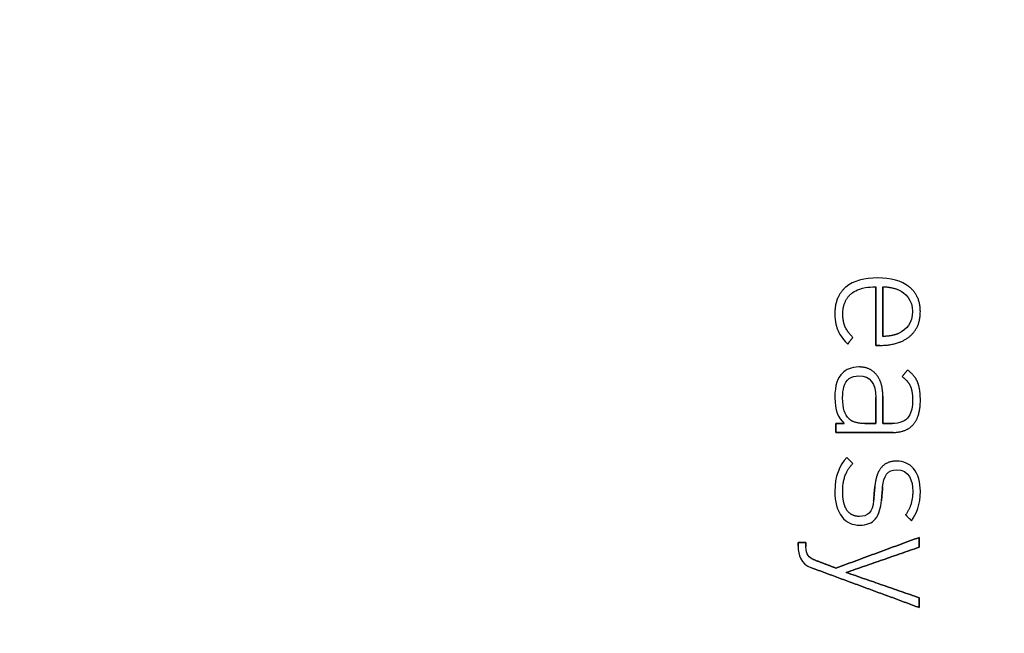
# Model space of a CAD drawing. Units: millimetres. Extents: x -31.4 to 31.4, y -31.4 to 31.4.
# Drawn here: x 4.1 to 19.6, y 2 to 11.7 of the extents above; entities that cross this region are included whole.
import ezdxf

# ---------------------------------------------------------------- set-up
doc = ezdxf.new("R2010")
doc.units = ezdxf.units.MM
doc.layers.add('Body027', color=7, linetype='CONTINUOUS')
doc.layers.add('Easydrive', color=7, linetype='CONTINUOUS')

msp = doc.modelspace()

# ---------------------------------------------------------------- linework, layer by layer
at = {"layer": 'Body027'}
for radius in [31.425, 31.425, 31.425, 31.425, 31.425, 31.425, 31.425, 31.425, 28.425, 28.425, 28.425, 28.425, 28.425, 28.425, 28.425, 28.425, 26.425, 26.425, 26.425, 26.425, 26.425, 26.425, 26.425, 26.425]:
    msp.add_circle((0, 0), radius, dxfattribs=at)
at = {"layer": 'Easydrive'}
for p, q in [((17.5993, 7.59347, 16.4286), (17.5993, 7.59347, 17)), ((17.5993, 7.59347, 16.4286), (17.5993, 7.59347, 17)), ((17.0988, 7.44935, 16.4286), (17.0988, 7.44935, 17)), ((17.0988, 7.44935, 16.4286), (17.0988, 7.44935, 17)), ((17.5694, 7.45378, 16.4286), (17.5694, 7.45378, 17)), ((17.5694, 7.45378, 16.4286), (17.5694, 7.45378, 17)), ((17.6809, 7.45378, 16.4286), (17.6809, 7.45378, 17)), ((17.6809, 7.45378, 16.4286), (17.6809, 7.45378, 17)), ((18.0957, 7.45338, 16.4286), (18.0957, 7.45338, 17)), ((18.0957, 7.45338, 16.4286), (18.0957, 7.45338, 17)), ((17.1845, 7.34534, 16.4286), (17.1845, 7.34534, 17)), ((17.1845, 7.34534, 16.4286), (17.1845, 7.34534, 17)), ((17.9284, 7.40722, 16.4286), (17.9284, 7.40722, 17)), ((17.9284, 7.40722, 16.4286), (17.9284, 7.40722, 17)), ((16.9273, 7.03071, 16.4286), (16.9273, 7.03071, 17)), ((16.9273, 7.03071, 16.4286), (16.9273, 7.03071, 17)), ((17.0524, 7.02264, 16.4286), (17.0524, 7.02264, 17)), ((17.0524, 7.02264, 16.4286), (17.0524, 7.02264, 17)), ((18.1487, 7.06396, 16.4286), (18.1487, 7.06396, 17)), ((18.1487, 7.06396, 16.4286), (18.1487, 7.06396, 17)), ((18.2713, 7.06336, 16.4286), (18.2713, 7.06336, 17)), ((18.2713, 7.06336, 16.4286), (18.2713, 7.06336, 17)), ((17.0891, 6.8235, 16.4286), (17.0891, 6.8235, 17)), ((17.0891, 6.8235, 16.4286), (17.0891, 6.8235, 17)), ((16.9777, 6.76021, 16.4286), (16.9777, 6.76021, 17)), ((16.9777, 6.76021, 16.4286), (16.9777, 6.76021, 17)), ((17.6809, 6.67394, 16.4286), (17.6809, 6.67394, 17)), ((17.6809, 6.67394, 16.4286), (17.6809, 6.67394, 17)), ((17.9284, 6.72071, 16.4286), (17.9284, 6.72071, 17)), ((17.9284, 6.72071, 16.4286), (17.9284, 6.72071, 17)), ((18.104, 6.67334, 16.4286), (18.104, 6.67334, 17)), ((18.104, 6.67334, 16.4286), (18.104, 6.67334, 17)), ((17.1286, 6.55301, 16.4286), (17.1286, 6.55301, 17)), ((17.1286, 6.55301, 16.4286), (17.1286, 6.55301, 17)), ((17.2103, 6.65742, 16.4286), (17.2103, 6.65742, 17)), ((17.2103, 6.65742, 16.4286), (17.2103, 6.65742, 17)), ((17.5694, 6.53325, 16.4286), (17.5694, 6.53325, 17)), ((17.5694, 6.53325, 16.4286), (17.5694, 6.53325, 17)), ((17.6321, 6.53325, 16.4286), (17.6321, 6.53325, 17)), ((17.6321, 6.53325, 16.4286), (17.6321, 6.53325, 17)), ((17.047, 6.09748, 16.4286), (17.047, 6.09748, 17)), ((17.047, 6.09748, 16.4286), (17.047, 6.09748, 17)), ((17.3028, 6.19362, 16.4286), (17.3028, 6.19362, 17)), ((17.3028, 6.19362, 16.4286), (17.3028, 6.19362, 17)), ((17.3054, 6.05354, 16.4286), (17.3054, 6.05354, 17)), ((17.3054, 6.05354, 16.4286), (17.3054, 6.05354, 17)), ((17.5815, 6.07148, 16.4286), (17.5815, 6.07148, 17)), ((17.5815, 6.07148, 16.4286), (17.5815, 6.07148, 17)), ((17.9831, 6.04265, 16.4286), (17.9831, 6.04265, 17)), ((17.9831, 6.04265, 16.4286), (17.9831, 6.04265, 17)), ((18.0701, 6.14424, 16.4286), (18.0701, 6.14424, 17)), ((18.0701, 6.14424, 16.4286), (18.0701, 6.14424, 17)), ((18.1108, 5.89854, 16.4286), (18.1108, 5.89854, 17)), ((18.1108, 5.89854, 16.4286), (18.1108, 5.89854, 17)), ((18.2294, 5.95074, 16.4286), (18.2294, 5.95074, 17)), ((18.2294, 5.95074, 16.4286), (18.2294, 5.95074, 17)), ((17.6809, 5.73225, 16.4286), (17.6809, 5.73225, 17)), ((17.6809, 5.73225, 16.4286), (17.6809, 5.73225, 17)), ((16.9273, 5.70746, 16.4286), (16.9273, 5.70746, 17)), ((16.9273, 5.70746, 16.4286), (16.9273, 5.70746, 17)), ((17.0496, 5.70746, 16.4286), (17.0496, 5.70746, 17)), ((17.0496, 5.70746, 16.4286), (17.0496, 5.70746, 17)), ((17.5692, 5.71572, 16.4286), (17.5692, 5.71572, 17)), ((17.5692, 5.71572, 16.4286), (17.5692, 5.71572, 17)), ((17.5694, 5.71572, 16.4286), (17.5694, 5.71572, 17)), ((17.5694, 5.71572, 16.4286), (17.5694, 5.71572, 17)), ((18.1489, 5.67743, 16.4286), (18.1489, 5.67743, 17)), ((18.1489, 5.67743, 16.4286), (18.1489, 5.67743, 17)), ((18.2715, 5.67763, 16.4286), (18.2715, 5.67763, 17)), ((18.2715, 5.67763, 16.4286), (18.2715, 5.67763, 17)), ((16.9438, 5.30413, 16.4286), (16.9438, 5.30413, 17)), ((16.9438, 5.30413, 16.4286), (16.9438, 5.30413, 17)), ((17.0742, 5.30413, 16.4286), (17.0742, 5.30413, 17)), ((17.0742, 5.30413, 16.4286), (17.0742, 5.30413, 17)), ((17.1504, 5.37791, 16.4286), (17.1504, 5.37791, 17)), ((17.1504, 5.37791, 16.4286), (17.1504, 5.37791, 17)), ((17.4005, 5.30373, 16.4286), (17.4005, 5.30373, 17)), ((17.4005, 5.30373, 16.4286), (17.4005, 5.30373, 17)), ((17.5692, 5.30373, 16.4286), (17.5692, 5.30373, 17)), ((17.5692, 5.30373, 16.4286), (17.5692, 5.30373, 17)), ((17.6809, 5.30393, 16.4286), (17.6809, 5.30393, 17)), ((17.6809, 5.30393, 16.4286), (17.6809, 5.30393, 17)), ((17.8278, 5.30393, 16.4286), (17.8278, 5.30393, 17)), ((17.8278, 5.30393, 16.4286), (17.8278, 5.30393, 17)), ((18.1598, 5.28761, 16.4286), (18.1598, 5.28761, 17)), ((18.1598, 5.28761, 16.4286), (18.1598, 5.28761, 17)), ((16.9438, 5.16405, 16.4286), (16.9438, 5.16405, 17)), ((16.9438, 5.16405, 16.4286), (16.9438, 5.16405, 17)), ((17.8416, 5.16405, 16.4286), (17.8416, 5.16405, 17)), ((17.8416, 5.16405, 16.4286), (17.8416, 5.16405, 17)), ((17.1149, 4.7708, 16.4286), (17.1149, 4.7708, 17)), ((17.1149, 4.7708, 16.4286), (17.1149, 4.7708, 17)), ((17.2103, 4.67466, 16.4286), (17.2103, 4.67466, 17)), ((17.2103, 4.67466, 16.4286), (17.2103, 4.67466, 17)), ((17.8986, 4.71316, 16.4286), (17.8986, 4.71316, 17)), ((17.8986, 4.71316, 16.4286), (17.8986, 4.71316, 17)), ((17.8988, 4.57589, 16.4286), (17.8988, 4.57589, 17)), ((17.8988, 4.57589, 16.4286), (17.8988, 4.57589, 17)), ((16.9273, 4.23546, 16.4286), (16.9273, 4.23546, 17)), ((16.9273, 4.23546, 16.4286), (16.9273, 4.23546, 17)), ((17.0498, 4.2409, 16.4286), (17.0498, 4.2409, 17)), ((17.0498, 4.2409, 16.4286), (17.0498, 4.2409, 17)), ((17.5557, 4.31487, 16.4286), (17.5557, 4.31487, 17)), ((17.5557, 4.31487, 16.4286), (17.5557, 4.31487, 17)), ((17.6785, 4.30681, 16.4286), (17.6785, 4.30681, 17)), ((17.6785, 4.30681, 16.4286), (17.6785, 4.30681, 17)), ((18.1518, 4.23808, 16.4286), (18.1518, 4.23808, 17)), ((18.1518, 4.23808, 16.4286), (18.1518, 4.23808, 17)), ((18.2713, 4.23808, 16.4286), (18.2713, 4.23808, 17)), ((18.2713, 4.23808, 16.4286), (18.2713, 4.23808, 17)), ((17.5368, 4.09517, 16.4286), (17.5368, 4.09517, 17)), ((17.5368, 4.09517, 16.4286), (17.5368, 4.09517, 17)), ((17.6595, 4.09255, 16.4286), (17.6595, 4.09255, 17)), ((17.6595, 4.09255, 16.4286), (17.6595, 4.09255, 17)), ((17.3165, 3.84262, 16.4286), (17.3165, 3.84262, 17)), ((17.3165, 3.84262, 16.4286), (17.3165, 3.84262, 17)), ((18.0401, 3.86741, 16.4286), (18.0401, 3.86741, 17)), ((18.0401, 3.86741, 16.4286), (18.0401, 3.86741, 17)), ((18.1326, 3.77408, 16.4286), (18.1326, 3.77408, 17)), ((18.1326, 3.77408, 16.4286), (18.1326, 3.77408, 17)), ((17.3163, 3.70555, 16.4286), (17.3163, 3.70555, 17)), ((17.3163, 3.70555, 16.4286), (17.3163, 3.70555, 17)), ((16.3506, 3.43123, 16.4286), (16.3506, 3.43123, 17)), ((16.3506, 3.43123, 16.4286), (16.3506, 3.43123, 17)), ((16.473, 3.43123, 16.4286), (16.473, 3.43123, 17)), ((16.473, 3.43123, 16.4286), (16.473, 3.43123, 17)), ((18.2548, 3.51347, 16.4286), (18.2548, 3.51347, 17)), ((18.2548, 3.51347, 16.4286), (18.2548, 3.51347, 17)), ((16.3506, 3.37318, 16.4286), (16.3506, 3.37318, 17)), ((16.3506, 3.37318, 16.4286), (16.3506, 3.37318, 17)), ((16.473, 3.3631, 16.4286), (16.473, 3.3631, 17)), ((16.473, 3.3631, 16.4286), (16.473, 3.3631, 17)), ((18.2548, 3.35968, 16.4286), (18.2548, 3.35968, 17)), ((18.2548, 3.35968, 16.4286), (18.2548, 3.35968, 17)), ((16.5834, 3.16779, 16.4286), (16.5834, 3.16779, 17)), ((16.5834, 3.16779, 16.4286), (16.5834, 3.16779, 17)), ((16.5618, 3.03415, 16.4286), (16.5618, 3.03415, 17)), ((16.5618, 3.03415, 16.4286), (16.5618, 3.03415, 17)), ((16.9436, 3.03032, 16.4286), (16.9436, 3.03032, 17)), ((16.9436, 3.03032, 16.4286), (16.9436, 3.03032, 17)), ((17.1067, 2.96139, 16.4286), (17.1067, 2.96139, 17)), ((17.1067, 2.96139, 16.4286), (17.1067, 2.96139, 17)), ((18.2548, 2.56311, 16.4286), (18.2548, 2.56311, 17)), ((18.2548, 2.56311, 16.4286), (18.2548, 2.56311, 17)), ((18.2548, 2.40931, 16.4286), (18.2548, 2.40931, 17)), ((18.2548, 2.40931, 16.4286), (18.2548, 2.40931, 17))]:
    msp.add_line(p, q, dxfattribs=at)
for radius in [28.075, 28.075, 28.075, 28.075, 26.425, 26.425, 26.425, 26.425]:
    msp.add_circle((0, 0), radius, dxfattribs=at)
for points, degree in [([(17.5993, 7.59347, 17), (17.3915, 7.59382, 17), (17.2168, 7.5493, 17), (17.0988, 7.44935, 17)], 3), ([(17.5993, 7.59347, 17), (17.3915, 7.59382, 17), (17.2168, 7.5493, 17), (17.0988, 7.44935, 17)], 3), ([(18.0957, 7.45338, 17), (17.9751, 7.55025, 17), (17.8029, 7.59379, 17), (17.5993, 7.59347, 17)], 3), ([(18.0957, 7.45338, 17), (17.9751, 7.55025, 17), (17.8029, 7.59379, 17), (17.5993, 7.59347, 17)], 3), ([(17.0988, 7.44935, 17), (16.9257, 7.30089, 17), (16.9273, 7.03071, 17)], 2), ([(17.0988, 7.44935, 17), (16.9257, 7.30089, 17), (16.9273, 7.03071, 17)], 2), ([(17.5694, 7.45378, 17), (17.5694, 6.53325, 17)], 1), ([(17.5694, 6.53325, 16.4286), (17.5694, 7.45378, 16.4286)], 1), ([(17.5694, 7.45378, 17), (17.5694, 6.53325, 17)], 1), ([(17.5694, 6.53325, 16.4286), (17.5694, 7.45378, 16.4286)], 1), ([(17.6809, 7.45378, 17), (17.7958, 7.4562, 17), (17.9284, 7.40722, 17)], 2), ([(17.6809, 7.45378, 17), (17.7958, 7.4562, 17), (17.9284, 7.40722, 17)], 2), ([(17.6809, 7.45378, 16.4286), (17.6809, 6.67394, 16.4286)], 1), ([(17.6809, 7.45378, 16.4286), (17.6809, 6.67394, 16.4286)], 1), ([(17.6809, 6.67394, 17), (17.6809, 7.45378, 17)], 1), ([(17.6809, 6.67394, 17), (17.6809, 7.45378, 17)], 1), ([(18.2713, 7.06336, 17), (18.2719, 7.31133, 17), (18.0957, 7.45338, 17)], 2), ([(18.2713, 7.06336, 17), (18.2719, 7.31133, 17), (18.0957, 7.45338, 17)], 2), ([(17.0524, 7.02264, 17), (17.0515, 7.2346, 17), (17.1845, 7.34534, 17)], 2), ([(17.0524, 7.02264, 17), (17.0515, 7.2346, 17), (17.1845, 7.34534, 17)], 2), ([(17.9284, 7.40722, 17), (18.0343, 7.36603, 17), (18.1502, 7.24439, 17), (18.1487, 7.06396, 17)], 3), ([(17.9284, 7.40722, 17), (18.0343, 7.36603, 17), (18.1502, 7.24439, 17), (18.1487, 7.06396, 17)], 3), ([(16.9273, 7.03071, 17), (16.927, 6.89887, 17), (16.9524, 6.81974, 17), (16.9777, 6.76021, 17)], 3), ([(16.9273, 7.03071, 17), (16.927, 6.89887, 17), (16.9524, 6.81974, 17), (16.9777, 6.76021, 17)], 3), ([(17.0891, 6.8235, 17), (17.0524, 6.90506, 17), (17.0524, 7.02264, 17)], 2), ([(17.0891, 6.8235, 17), (17.0524, 6.90506, 17), (17.0524, 7.02264, 17)], 2), ([(18.1487, 7.06396, 17), (18.1499, 6.89039, 17), (18.0484, 6.77427, 17), (17.9284, 6.72071, 17)], 3), ([(18.1487, 7.06396, 17), (18.1499, 6.89039, 17), (18.0484, 6.77427, 17), (17.9284, 6.72071, 17)], 3), ([(18.104, 6.67334, 17), (18.2721, 6.81611, 17), (18.2713, 7.06336, 17)], 2), ([(18.104, 6.67334, 17), (18.2721, 6.81611, 17), (18.2713, 7.06336, 17)], 2), ([(17.2103, 6.65742, 17), (17.1262, 6.74191, 17), (17.0891, 6.8235, 17)], 2), ([(17.2103, 6.65742, 17), (17.1262, 6.74191, 17), (17.0891, 6.8235, 17)], 2), ([(16.9777, 6.76021, 17), (17.0058, 6.6932, 17), (17.0812, 6.5966, 17), (17.1286, 6.55301, 17)], 3), ([(16.9777, 6.76021, 17), (17.0058, 6.6932, 17), (17.0812, 6.5966, 17), (17.1286, 6.55301, 17)], 3), ([(17.6321, 6.53325, 17), (17.9281, 6.53089, 17), (18.104, 6.67334, 17)], 2), ([(17.6321, 6.53325, 17), (17.9281, 6.53089, 17), (18.104, 6.67334, 17)], 2), ([(17.9284, 6.72071, 17), (17.823, 6.67418, 17), (17.6809, 6.67394, 17)], 2), ([(17.9284, 6.72071, 17), (17.823, 6.67418, 17), (17.6809, 6.67394, 17)], 2), ([(17.1286, 6.55301, 17), (17.2103, 6.65742, 17)], 1), ([(17.2103, 6.65742, 16.4286), (17.1286, 6.55301, 16.4286)], 1), ([(17.1286, 6.55301, 17), (17.2103, 6.65742, 17)], 1), ([(17.2103, 6.65742, 16.4286), (17.1286, 6.55301, 16.4286)], 1), ([(17.5694, 6.53325, 17), (17.6321, 6.53325, 17)], 1), ([(17.6321, 6.53325, 16.4286), (17.5694, 6.53325, 16.4286)], 1), ([(17.5694, 6.53325, 17), (17.6321, 6.53325, 17)], 1), ([(17.6321, 6.53325, 16.4286), (17.5694, 6.53325, 16.4286)], 1), ([(17.047, 6.09748, 17), (16.9707, 6.02023, 17), (16.9259, 5.91699, 17), (16.9273, 5.70746, 17)], 3), ([(17.047, 6.09748, 17), (16.9707, 6.02023, 17), (16.9259, 5.91699, 17), (16.9273, 5.70746, 17)], 3), ([(17.3028, 6.19362, 17), (17.1874, 6.1938, 17), (17.096, 6.1503, 17), (17.047, 6.09748, 17)], 3), ([(17.3028, 6.19362, 17), (17.1874, 6.1938, 17), (17.096, 6.1503, 17), (17.047, 6.09748, 17)], 3), ([(17.5815, 6.07148, 17), (17.4814, 6.19398, 17), (17.3028, 6.19362, 17)], 2), ([(17.5815, 6.07148, 17), (17.4814, 6.19398, 17), (17.3028, 6.19362, 17)], 2), ([(17.3054, 6.05354, 17), (17.4828, 6.05801, 17), (17.573, 5.92683, 17), (17.5694, 5.71572, 17)], 3), ([(17.3054, 6.05354, 17), (17.4828, 6.05801, 17), (17.573, 5.92683, 17), (17.5694, 5.71572, 17)], 3), ([(17.6809, 5.73225, 17), (17.6819, 5.94595, 17), (17.5815, 6.07148, 17)], 2), ([(17.6809, 5.73225, 17), (17.6819, 5.94595, 17), (17.5815, 6.07148, 17)], 2), ([(18.0701, 6.14424, 17), (17.9831, 6.04265, 17)], 1), ([(17.9831, 6.04265, 16.4286), (18.0701, 6.14424, 16.4286)], 1), ([(18.0701, 6.14424, 17), (17.9831, 6.04265, 17)], 1), ([(17.9831, 6.04265, 16.4286), (18.0701, 6.14424, 16.4286)], 1), ([(17.9831, 6.04265, 17), (18.0725, 5.97979, 17), (18.1108, 5.89854, 17)], 2), ([(17.9831, 6.04265, 17), (18.0725, 5.97979, 17), (18.1108, 5.89854, 17)], 2), ([(18.2294, 5.95074, 17), (18.1865, 6.0598, 17), (18.0701, 6.14424, 17)], 2), ([(18.2294, 5.95074, 17), (18.1865, 6.0598, 17), (18.0701, 6.14424, 17)], 2), ([(18.1108, 5.89854, 17), (18.1491, 5.81624, 17), (18.1489, 5.67743, 17)], 2), ([(18.1108, 5.89854, 17), (18.1491, 5.81624, 17), (18.1489, 5.67743, 17)], 2), ([(18.2715, 5.67763, 17), (18.2718, 5.84058, 17), (18.2294, 5.95074, 17)], 2), ([(18.2715, 5.67763, 17), (18.2718, 5.84058, 17), (18.2294, 5.95074, 17)], 2), ([(17.6809, 5.30393, 17), (17.6809, 5.73225, 17)], 1), ([(17.6809, 5.73225, 16.4286), (17.6809, 5.30393, 16.4286)], 1), ([(17.6809, 5.30393, 17), (17.6809, 5.73225, 17)], 1), ([(17.6809, 5.73225, 16.4286), (17.6809, 5.30393, 16.4286)], 1), ([(16.9273, 5.70746, 17), (16.9262, 5.5136, 17), (16.9756, 5.39792, 17), (17.0742, 5.30413, 17)], 3), ([(16.9273, 5.70746, 17), (16.9262, 5.5136, 17), (16.9756, 5.39792, 17), (17.0742, 5.30413, 17)], 3), ([(17.1504, 5.37791, 17), (17.0783, 5.45298, 17), (17.049, 5.53377, 17), (17.0496, 5.70746, 17)], 3), ([(17.1504, 5.37791, 17), (17.0783, 5.45298, 17), (17.049, 5.53377, 17), (17.0496, 5.70746, 17)], 3), ([(17.5692, 5.30373, 16.4286), (17.5692, 5.71572, 16.4286)], 1), ([(17.5692, 5.71572, 16.4286), (17.5694, 5.71572, 16.4286)], 1), ([(17.5692, 5.30373, 16.4286), (17.5692, 5.71572, 16.4286)], 1), ([(17.5692, 5.71572, 17), (17.5692, 5.30373, 17)], 1), ([(17.5692, 5.71572, 16.4286), (17.5694, 5.71572, 16.4286)], 1), ([(17.5694, 5.71572, 17), (17.5692, 5.71572, 17)], 1), ([(17.5694, 5.71572, 17), (17.5692, 5.71572, 17)], 1), ([(17.5692, 5.71572, 17), (17.5692, 5.30373, 17)], 1), ([(18.1598, 5.28761, 17), (18.2734, 5.41852, 17), (18.2715, 5.67763, 17)], 2), ([(18.1598, 5.28761, 17), (18.2734, 5.41852, 17), (18.2715, 5.67763, 17)], 2), ([(17.0742, 5.30413, 17), (16.9438, 5.30413, 17)], 1), ([(16.9438, 5.30413, 17), (16.9438, 5.16405, 17)], 1), ([(16.9438, 5.30413, 16.4286), (17.0742, 5.30413, 16.4286)], 1), ([(17.0742, 5.30413, 17), (16.9438, 5.30413, 17)], 1), ([(16.9438, 5.16405, 16.4286), (16.9438, 5.30413, 16.4286)], 1), ([(16.9438, 5.30413, 17), (16.9438, 5.16405, 17)], 1), ([(16.9438, 5.16405, 16.4286), (16.9438, 5.30413, 16.4286)], 1), ([(16.9438, 5.30413, 16.4286), (17.0742, 5.30413, 16.4286)], 1), ([(17.4005, 5.30373, 17), (17.2213, 5.30317, 17), (17.1504, 5.37791, 17)], 2), ([(17.4005, 5.30373, 17), (17.2213, 5.30317, 17), (17.1504, 5.37791, 17)], 2), ([(17.4005, 5.30373, 16.4286), (17.5692, 5.30373, 16.4286)], 1), ([(17.4005, 5.30373, 16.4286), (17.5692, 5.30373, 16.4286)], 1), ([(17.5692, 5.30373, 17), (17.4005, 5.30373, 17)], 1), ([(17.5692, 5.30373, 17), (17.4005, 5.30373, 17)], 1), ([(17.8278, 5.30393, 17), (17.6809, 5.30393, 17)], 1), ([(17.6809, 5.30393, 16.4286), (17.8278, 5.30393, 16.4286)], 1), ([(17.8278, 5.30393, 17), (17.6809, 5.30393, 17)], 1), ([(17.6809, 5.30393, 16.4286), (17.8278, 5.30393, 16.4286)], 1), ([(17.8416, 5.16405, 17), (18.0461, 5.16324, 17), (18.1598, 5.28761, 17)], 2), ([(17.8416, 5.16405, 17), (18.0461, 5.16324, 17), (18.1598, 5.28761, 17)], 2), ([(16.9438, 5.16405, 17), (17.8416, 5.16405, 17)], 1), ([(17.8416, 5.16405, 16.4286), (16.9438, 5.16405, 16.4286)], 1), ([(16.9438, 5.16405, 17), (17.8416, 5.16405, 17)], 1), ([(17.8416, 5.16405, 16.4286), (16.9438, 5.16405, 16.4286)], 1), ([(17.1149, 4.7708, 17), (16.9986, 4.64627, 17), (16.9254, 4.47593, 17), (16.9273, 4.23546, 17)], 3), ([(17.1149, 4.7708, 17), (16.9986, 4.64627, 17), (16.9254, 4.47593, 17), (16.9273, 4.23546, 17)], 3), ([(17.0498, 4.2409, 17), (17.048, 4.51575, 17), (17.2103, 4.67466, 17)], 2), ([(17.0498, 4.2409, 17), (17.048, 4.51575, 17), (17.2103, 4.67466, 17)], 2), ([(17.2103, 4.67466, 17), (17.1149, 4.7708, 17)], 1), ([(17.1149, 4.7708, 16.4286), (17.2103, 4.67466, 16.4286)], 1), ([(17.2103, 4.67466, 17), (17.1149, 4.7708, 17)], 1), ([(17.1149, 4.7708, 16.4286), (17.2103, 4.67466, 16.4286)], 1), ([(17.6785, 4.30681, 17), (17.6918, 4.47713, 17), (17.7533, 4.57842, 17), (17.8988, 4.57589, 17)], 3), ([(17.6785, 4.30681, 17), (17.6918, 4.47713, 17), (17.7533, 4.57842, 17), (17.8988, 4.57589, 17)], 3), ([(17.8988, 4.57589, 17), (18.0919, 4.57844, 17), (18.1542, 4.40825, 17), (18.1518, 4.23808, 17)], 3), ([(17.8988, 4.57589, 17), (18.0919, 4.57844, 17), (18.1542, 4.40825, 17), (18.1518, 4.23808, 17)], 3), ([(17.5557, 4.31487, 17), (17.5368, 4.09517, 17)], 1), ([(17.5368, 4.09517, 16.4286), (17.5557, 4.31487, 16.4286)], 1), ([(17.5557, 4.31487, 17), (17.5368, 4.09517, 17)], 1), ([(17.5368, 4.09517, 16.4286), (17.5557, 4.31487, 16.4286)], 1), ([(17.6595, 4.09255, 17), (17.6785, 4.30681, 17)], 1), ([(17.6785, 4.30681, 16.4286), (17.6595, 4.09255, 16.4286)], 1), ([(17.6595, 4.09255, 17), (17.6785, 4.30681, 17)], 1), ([(17.6785, 4.30681, 16.4286), (17.6595, 4.09255, 16.4286)], 1), ([(18.1518, 4.23808, 17), (18.1522, 4.02306, 17), (18.0401, 3.86741, 17)], 2), ([(18.1518, 4.23808, 17), (18.1522, 4.02306, 17), (18.0401, 3.86741, 17)], 2), ([(18.1326, 3.77408, 17), (18.2093, 3.87594, 17), (18.2722, 4.03522, 17), (18.2713, 4.23808, 17)], 3), ([(18.1326, 3.77408, 17), (18.2093, 3.87594, 17), (18.2722, 4.03522, 17), (18.2713, 4.23808, 17)], 3), ([(17.5368, 4.09517, 17), (17.5228, 3.90488, 17), (17.4333, 3.83892, 17), (17.3165, 3.84262, 17)], 3), ([(17.5368, 4.09517, 17), (17.5228, 3.90488, 17), (17.4333, 3.83892, 17), (17.3165, 3.84262, 17)], 3), ([(18.0401, 3.86741, 17), (18.1326, 3.77408, 17)], 1), ([(18.1326, 3.77408, 16.4286), (18.0401, 3.86741, 16.4286)], 1), ([(18.0401, 3.86741, 17), (18.1326, 3.77408, 17)], 1), ([(18.1326, 3.77408, 16.4286), (18.0401, 3.86741, 16.4286)], 1), ([(16.473, 3.43123, 17), (16.3506, 3.43123, 17)], 1), ([(16.3506, 3.43123, 17), (16.3506, 3.37318, 17)], 1), ([(16.3506, 3.43123, 16.4286), (16.473, 3.43123, 16.4286)], 1), ([(16.473, 3.43123, 17), (16.3506, 3.43123, 17)], 1), ([(16.3506, 3.37318, 16.4286), (16.3506, 3.43123, 16.4286)], 1), ([(16.3506, 3.43123, 17), (16.3506, 3.37318, 17)], 1), ([(16.3506, 3.37318, 16.4286), (16.3506, 3.43123, 16.4286)], 1), ([(16.3506, 3.43123, 16.4286), (16.473, 3.43123, 16.4286)], 1), ([(16.473, 3.3631, 17), (16.473, 3.43123, 17)], 1), ([(16.473, 3.43123, 16.4286), (16.473, 3.3631, 16.4286)], 1), ([(16.473, 3.3631, 17), (16.473, 3.43123, 17)], 1), ([(16.473, 3.43123, 16.4286), (16.473, 3.3631, 16.4286)], 1), ([(18.2548, 3.51347, 17), (16.9436, 3.03032, 17)], 1), ([(16.9436, 3.03032, 16.4286), (18.2548, 3.51347, 16.4286)], 1), ([(18.2548, 3.51347, 17), (16.9436, 3.03032, 17)], 1), ([(16.9436, 3.03032, 16.4286), (18.2548, 3.51347, 16.4286)], 1), ([(18.2548, 3.35968, 17), (18.2548, 3.51347, 17)], 1), ([(18.2548, 3.51347, 16.4286), (18.2548, 3.35968, 16.4286)], 1), ([(18.2548, 3.35968, 17), (18.2548, 3.51347, 17)], 1), ([(18.2548, 3.51347, 16.4286), (18.2548, 3.35968, 16.4286)], 1), ([(16.3506, 3.37318, 17), (16.3488, 3.24067, 17), (16.3904, 3.09545, 17), (16.5618, 3.03415, 17)], 3), ([(16.3506, 3.37318, 17), (16.3488, 3.24067, 17), (16.3904, 3.09545, 17), (16.5618, 3.03415, 17)], 3), ([(16.5834, 3.16779, 17), (16.5289, 3.18794, 17), (16.4724, 3.24633, 17), (16.473, 3.3631, 17)], 3), ([(16.5834, 3.16779, 17), (16.5289, 3.18794, 17), (16.4724, 3.24633, 17), (16.473, 3.3631, 17)], 3), ([(17.1067, 2.96139, 17), (18.2548, 3.35968, 17)], 1), ([(18.2548, 3.35968, 16.4286), (17.1067, 2.96139, 16.4286)], 1), ([(17.1067, 2.96139, 17), (18.2548, 3.35968, 17)], 1), ([(18.2548, 3.35968, 16.4286), (17.1067, 2.96139, 16.4286)], 1), ([(16.9436, 3.03032, 17), (16.5834, 3.16779, 17)], 1), ([(16.5834, 3.16779, 16.4286), (16.9436, 3.03032, 16.4286)], 1), ([(16.9436, 3.03032, 17), (16.5834, 3.16779, 17)], 1), ([(16.5834, 3.16779, 16.4286), (16.9436, 3.03032, 16.4286)], 1), ([(16.5618, 3.03415, 17), (18.2548, 2.40931, 17)], 1), ([(18.2548, 2.40931, 16.4286), (16.5618, 3.03415, 16.4286)], 1), ([(16.5618, 3.03415, 17), (18.2548, 2.40931, 17)], 1), ([(18.2548, 2.40931, 16.4286), (16.5618, 3.03415, 16.4286)], 1), ([(18.2548, 2.56311, 17), (17.1067, 2.96139, 17)], 1), ([(17.1067, 2.96139, 16.4286), (18.2548, 2.56311, 16.4286)], 1), ([(18.2548, 2.56311, 17), (17.1067, 2.96139, 17)], 1), ([(17.1067, 2.96139, 16.4286), (18.2548, 2.56311, 16.4286)], 1), ([(18.2548, 2.40931, 17), (18.2548, 2.56311, 17)], 1), ([(18.2548, 2.56311, 16.4286), (18.2548, 2.40931, 16.4286)], 1), ([(18.2548, 2.40931, 17), (18.2548, 2.56311, 17)], 1), ([(18.2548, 2.56311, 16.4286), (18.2548, 2.40931, 16.4286)], 1)]:
    msp.add_open_spline(points, degree=degree, dxfattribs=at)
for points, degree, knots in [([(17.1845, 7.34534, 17), (17.2041, 7.36327, 17), (17.2762, 7.419, 17), (17.4091, 7.44095, 17), (17.4565, 7.44937, 17), (17.5099, 7.45364, 17), (17.5694, 7.45378, 17)], 3, [0, 0, 0, 0, 0.736405, 0.736405, 0.736405, 1, 1, 1, 1]), ([(17.1845, 7.34534, 17), (17.2041, 7.36327, 17), (17.2762, 7.419, 17), (17.4091, 7.44095, 17), (17.4565, 7.44937, 17), (17.5099, 7.45364, 17), (17.5694, 7.45378, 17)], 3, [0, 0, 0, 0, 0.736405, 0.736405, 0.736405, 1, 1, 1, 1]), ([(17.0496, 5.70746, 17), (17.0491, 5.77323, 17), (17.056, 5.8318, 17), (17.0702, 5.88318, 17), (17.1003, 5.99222, 17), (17.1784, 6.05503, 17), (17.3054, 6.05354, 17)], 3, [0, 0, 0, 0, 0.320102, 0.320102, 0.320102, 1, 1, 1, 1]), ([(17.0496, 5.70746, 17), (17.0491, 5.77323, 17), (17.056, 5.8318, 17), (17.0702, 5.88318, 17), (17.1003, 5.99222, 17), (17.1784, 6.05503, 17), (17.3054, 6.05354, 17)], 3, [0, 0, 0, 0, 0.320102, 0.320102, 0.320102, 1, 1, 1, 1]), ([(18.1489, 5.67743, 17), (18.1501, 5.56837, 17), (18.1307, 5.48165, 17), (18.0906, 5.41729, 17), (18.0372, 5.33433, 17), (17.9429, 5.3034, 17), (17.8278, 5.30393, 17)], 3, [0, 0, 0, 0, 0.432436, 0.432436, 0.432436, 1, 1, 1, 1]), ([(18.1489, 5.67743, 17), (18.1501, 5.56837, 17), (18.1307, 5.48165, 17), (18.0906, 5.41729, 17), (18.0372, 5.33433, 17), (17.9429, 5.3034, 17), (17.8278, 5.30393, 17)], 3, [0, 0, 0, 0, 0.432436, 0.432436, 0.432436, 1, 1, 1, 1]), ([(17.8986, 4.71316, 17), (17.7027, 4.71368, 17), (17.6164, 4.55092, 17), (17.5667, 4.45266, 17), (17.5557, 4.31487, 17)], 2, [0, 0, 0, 0.623609, 0.623609, 1, 1, 1]), ([(17.8986, 4.71316, 17), (17.7027, 4.71368, 17), (17.6164, 4.55092, 17), (17.5667, 4.45266, 17), (17.5557, 4.31487, 17)], 2, [0, 0, 0, 0.623609, 0.623609, 1, 1, 1]), ([(18.2713, 4.23808, 17), (18.2714, 4.37705, 17), (18.2375, 4.507, 17), (18.1621, 4.59626, 17), (18.0974, 4.6729, 17), (18.0096, 4.71187, 17), (17.8986, 4.71316, 17)], 3, [0, 0, 0, 0, 0.544952, 0.544952, 0.544952, 1, 1, 1, 1]), ([(18.2713, 4.23808, 17), (18.2714, 4.37705, 17), (18.2375, 4.507, 17), (18.1621, 4.59626, 17), (18.0974, 4.6729, 17), (18.0096, 4.71187, 17), (17.8986, 4.71316, 17)], 3, [0, 0, 0, 0, 0.544952, 0.544952, 0.544952, 1, 1, 1, 1]), ([(16.9273, 4.23546, 17), (16.9266, 4.07617, 17), (16.9622, 3.93365, 17), (17.0364, 3.83963, 17), (17.1067, 3.74873, 17), (17.2095, 3.70503, 17), (17.3163, 3.70555, 17)], 3, [0, 0, 0, 0, 0.51069, 0.51069, 0.51069, 1, 1, 1, 1]), ([(16.9273, 4.23546, 17), (16.9266, 4.07617, 17), (16.9622, 3.93365, 17), (17.0364, 3.83963, 17), (17.1067, 3.74873, 17), (17.2095, 3.70503, 17), (17.3163, 3.70555, 17)], 3, [0, 0, 0, 0, 0.51069, 0.51069, 0.51069, 1, 1, 1, 1]), ([(17.3165, 3.84262, 17), (17.1552, 3.84276, 17), (17.0912, 3.98891, 17), (17.0486, 4.0919, 17), (17.0498, 4.2409, 17)], 2, [0, 0, 0, 0.587309, 0.587309, 1, 1, 1]), ([(17.3165, 3.84262, 17), (17.1552, 3.84276, 17), (17.0912, 3.98891, 17), (17.0486, 4.0919, 17), (17.0498, 4.2409, 17)], 2, [0, 0, 0, 0.587309, 0.587309, 1, 1, 1]), ([(17.3163, 3.70555, 17), (17.4268, 3.70613, 17), (17.5091, 3.73845, 17), (17.5632, 3.80252, 17), (17.6263, 3.87619, 17), (17.6494, 3.98225, 17), (17.6595, 4.09255, 17)], 3, [0, 0, 0, 0, 0.458811, 0.458811, 0.458811, 1, 1, 1, 1]), ([(17.3163, 3.70555, 17), (17.4268, 3.70613, 17), (17.5091, 3.73845, 17), (17.5632, 3.80252, 17), (17.6263, 3.87619, 17), (17.6494, 3.98225, 17), (17.6595, 4.09255, 17)], 3, [0, 0, 0, 0, 0.458811, 0.458811, 0.458811, 1, 1, 1, 1])]:
    msp.add_open_spline(points, degree=degree, knots=knots, dxfattribs=at)

doc.saveas('drawing.dxf')
